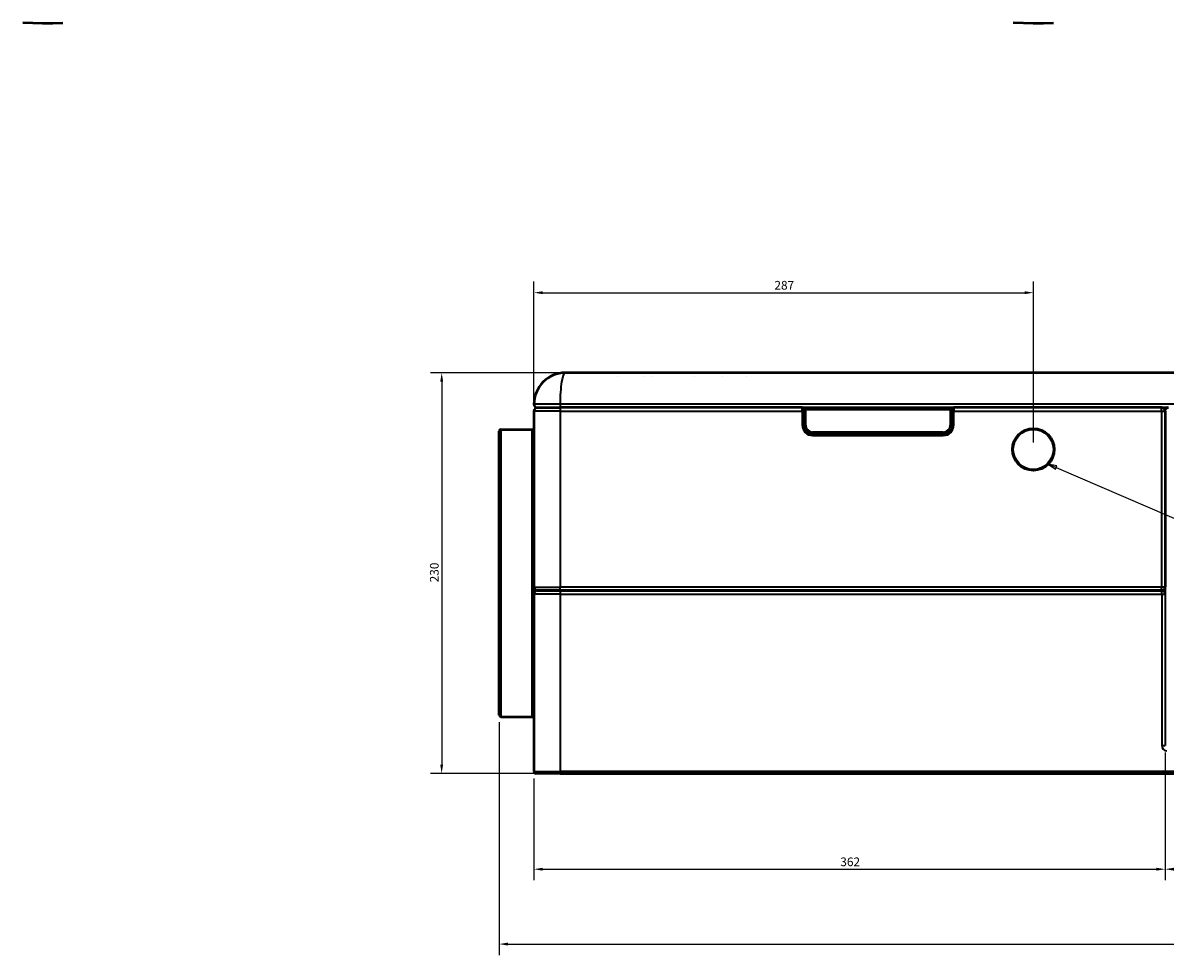
# Model space of a CAD drawing. Units: millimetres. Extents: x 191 to 2272, y 47 to 1566.
# Drawn here: x 366 to 1022, y 47 to 583 of the extents above; entities that cross this region are included whole.
import ezdxf

# ---------------------------------------------------------------- set-up
doc = ezdxf.new("R2010")
doc.units = ezdxf.units.MM
doc.header["$LTSCALE"] = 0.5
for name, color, linetype, lineweight in [('Symbol (ISO)', 7, 'Continuous', 25), ('Widoczne (ISO)', 7, 'Continuous', 50), ('Widoczne wąskie (ISO)', 7, 'Continuous', 35), ('Wymiar (ISO)', 7, 'Continuous', 25)]:
    doc.layers.add(name, color=color, linetype=linetype, lineweight=lineweight)
doc.styles.add('Tekst notatki (ISO)', font='tahoma.ttf')
doc.dimstyles.new('Domyślne (ISO)', dxfattribs={"dimscale": 2, "dimtxt": 2.5, "dimasz": 2.5, "dimexe": 3.175, "dimexo": 2, "dimgap": 0.762, "dimtad": 1, "dimtoh": 1, "dimdec": 1, "dimrnd": 1e-08, "dimtxsty": 'Tekst notatki (ISO)', "dimcen": 0.09, "dimdle": 10, "dimclrd": 256, "dimclre": 256, "dimclrt": 256, "dimadec": 1, "dimazin": 2, "dimtfac": 1, "dimtdec": 1, "dimtmove": 0, "dimatfit": 3, "dimfxl": 1, "dimtolj": 1, "dimlwd": -1, "dimlwe": -1, "dimarcsym": 0})

# ---------------------------------------------------------------- blocks, each defined once
blk = doc.blocks.new('*D15')
at = {"layer": 'Defpoints', "color": 0, "transparency": 16777216}
for p in [(677.16, 381.83), (606.17, 151.83), (674.17, 151.83)]:
    blk.add_point(p, dxfattribs=at)
at = {"layer": 'Wymiar (ISO)', "transparency": 16777216}
for p, q in [((673.16, 381.83), (599.82, 381.83)), ((606.17, 376.83), (606.17, 156.83)), ((670.17, 151.83), (599.82, 151.83))]:
    blk.add_line(p, q, dxfattribs=at)
for points in [[(605.34, 376.83), (607, 376.83), (606.17, 381.83)], [(605.34, 156.83), (607, 156.83), (606.17, 151.83)]]:
    blk.add_solid(points, dxfattribs=at)
at = {"layer": 'Wymiar (ISO)', "transparency": 16777216, "insert": (599.44, 261.52), "char_height": 5, "attachment_point": 1, "rotation": 90, "style": 'Tekst notatki (ISO)'}
blk.add_mtext('\\A1;230', dxfattribs=at)
blk = doc.blocks.new('*D16')
at = {"layer": 'Defpoints', "color": 0, "transparency": 16777216}
for p in [(1021.55, 167.83), (659.17, 152.83), (1021.55, 96.83)]:
    blk.add_point(p, dxfattribs=at)
at = {"layer": 'Wymiar (ISO)', "transparency": 16777216}
for p, q in [((1021.55, 163.83), (1021.55, 90.48)), ((659.17, 148.83), (659.17, 90.48)), ((664.17, 96.83), (1016.55, 96.83))]:
    blk.add_line(p, q, dxfattribs=at)
for points in [[(664.17, 97.66), (664.17, 95.99), (659.17, 96.83)], [(1016.55, 97.66), (1016.55, 95.99), (1021.55, 96.83)]]:
    blk.add_solid(points, dxfattribs=at)
at = {"layer": 'Wymiar (ISO)', "transparency": 16777216, "insert": (835.04, 103.56), "char_height": 5, "attachment_point": 1, "style": 'Tekst notatki (ISO)'}
blk.add_mtext('\\A1;362', dxfattribs=at)
blk = doc.blocks.new('*D17')
at = {"layer": 'Defpoints', "color": 0, "transparency": 16777216}
for p in [(1021.55, 167.83), (1387.22, 167.83), (1387.22, 96.83)]:
    blk.add_point(p, dxfattribs=at)
at = {"layer": 'Wymiar (ISO)', "transparency": 16777216}
for p, q in [((1021.55, 163.83), (1021.55, 90.48)), ((1387.22, 163.83), (1387.22, 90.48)), ((1026.55, 96.83), (1382.22, 96.83))]:
    blk.add_line(p, q, dxfattribs=at)
for points in [[(1026.55, 97.66), (1026.55, 95.99), (1021.55, 96.83)], [(1382.22, 97.66), (1382.22, 95.99), (1387.22, 96.83)]]:
    blk.add_solid(points, dxfattribs=at)
at = {"layer": 'Wymiar (ISO)', "transparency": 16777216, "insert": (1199.03, 103.56), "char_height": 5, "attachment_point": 1, "style": 'Tekst notatki (ISO)'}
blk.add_mtext('\\A1;366', dxfattribs=at)
blk = doc.blocks.new('*D18')
at = {"layer": 'Defpoints', "color": 0, "transparency": 16777216}
for p in [(1465.46, 337.83), (639.17, 185.33), (1465.46, 53.83)]:
    blk.add_point(p, dxfattribs=at)
at = {"layer": 'Wymiar (ISO)', "transparency": 16777216}
for p, q in [((1465.46, 333.83), (1465.46, 47.48)), ((639.17, 181.33), (639.17, 47.48)), ((644.17, 53.83), (1460.46, 53.83))]:
    blk.add_line(p, q, dxfattribs=at)
for points in [[(644.17, 54.66), (644.17, 52.99), (639.17, 53.83)], [(1460.46, 54.66), (1460.46, 52.99), (1465.46, 53.83)]]:
    blk.add_solid(points, dxfattribs=at)
at = {"layer": 'Wymiar (ISO)', "transparency": 16777216, "insert": (1046.92, 60.58), "char_height": 5, "attachment_point": 1, "style": 'Tekst notatki (ISO)'}
blk.add_mtext('\\A1;826', dxfattribs=at)
blk = doc.blocks.new('*D20')
at = {"layer": 'Defpoints', "color": 0, "transparency": 16777216}
for p in [(945.87, 427.83), (659.17, 359.83), (945.87, 337.83)]:
    blk.add_point(p, dxfattribs=at)
at = {"layer": 'Wymiar (ISO)', "transparency": 16777216}
for p, q in [((659.17, 363.83), (659.17, 434.18)), ((945.87, 341.83), (945.87, 434.18)), ((664.17, 427.83), (940.87, 427.83))]:
    blk.add_line(p, q, dxfattribs=at)
for points in [[(664.17, 428.66), (664.17, 426.99), (659.17, 427.83)], [(940.87, 428.66), (940.87, 426.99), (945.87, 427.83)]]:
    blk.add_solid(points, dxfattribs=at)
at = {"layer": 'Wymiar (ISO)', "transparency": 16777216, "insert": (797.19, 434.58), "char_height": 5, "attachment_point": 1, "style": 'Tekst notatki (ISO)'}
blk.add_mtext('\\A1;287', dxfattribs=at)

msp = doc.modelspace()

# ---------------------------------------------------------------- linework, layer by layer
at = {"layer": 'Symbol (ISO)'}
for p, q in [((959.04, 327.46), (954.45, 329.44)), ((959.44, 328.38), (954.45, 329.44)), ((954.45, 329.44), (958.65, 326.54)), ((958.65, 326.54), (959.44, 328.38)), ((959.04, 327.46), (1041.89, 291.66))]:
    msp.add_line(p, q, dxfattribs=at)
at = {"layer": 'Symbol (ISO)', "flags": 128}
msp.add_lwpolyline([(959.44, 328.38), (954.45, 329.44), (958.65, 326.54), (959.44, 328.38)], dxfattribs=at)
at = {"layer": 'Symbol (ISO)'}
msp.add_solid([(959.44, 328.38), (954.45, 329.44), (958.65, 326.54), (959.44, 328.38)], dxfattribs=at)
at = {"layer": 'Widoczne (ISO)'}
for p, q in [((377.2, 582.47), (365.69, 582.76)), ((377.2, 582.47), (388.72, 582.76)), ((945.87, 582.47), (934.35, 582.76)), ((945.87, 582.47), (957.38, 582.76)), ((1711.16, 381.83), (677.16, 381.83)), ((674.47, 371.83), (674.47, 371.83)), ((661.16, 361.83), (662.03, 361.83)), ((662.03, 361.83), (674.17, 361.83)), ((813.17, 361.83), (674.17, 361.83)), ((813.17, 361.83), (813.17, 361.83)), ((813.17, 361.83), (900.17, 361.83)), ((814.17, 360.83), (814.17, 359.83)), ((899.17, 359.83), (899.17, 360.83)), ((900.17, 361.83), (900.17, 361.83)), ((1019.49, 361.83), (900.17, 361.83)), ((1019.49, 361.83), (1023.5, 361.83)), ((659.17, 359.83), (659.17, 258.83)), ((814.17, 351.83), (814.17, 359.83)), ((899.17, 359.83), (899.17, 351.83)), ((1021.49, 359.83), (1021.49, 258.83)), ((639.17, 185.33), (639.17, 348.33)), ((640.17, 349.33), (658.17, 349.33)), ((894.17, 346.83), (819.17, 346.83)), ((659.17, 258.83), (659.17, 254.83)), ((661.17, 256.83), (674.17, 256.83)), ((674.17, 256.83), (661.17, 256.83)), ((1019.6, 256.83), (674.17, 256.83)), ((674.17, 256.83), (1019.49, 256.83)), ((1021.35, 256.83), (1019.6, 256.83)), ((1021.35, 258.07), (1021.35, 255.8)), ((659.17, 254.83), (659.17, 152.83)), ((640.17, 184.33), (658.17, 184.33)), ((674.17, 151.83), (660.17, 151.83)), ((674.17, 151.83), (1714.17, 151.83))]:
    msp.add_line(p, q, dxfattribs=at)
msp.add_circle((945.87, 337.83), 12, dxfattribs=at)
for centre, radius, start, end in [((661.16, 363.83), 2, 180.00711, 269.9998), ((661.17, 359.83), 2, 90, 180), ((1019.49, 359.83), 2, 0, 90), ((1023.35, 359.83), 2, 90, 164.38577), ((640.17, 348.33), 1, 90, 180), ((658.17, 348.33), 1, 0, 90), ((819.17, 351.83), 5, 180, 270), ((894.17, 351.83), 5, 270, 0), ((661.17, 258.83), 2, 180, 270), ((661.17, 254.83), 2, 90, 180), ((1019.49, 258.83), 2, 270, 0), ((1019.6, 254.83), 2, 18.63162, 90), ((640.17, 185.33), 1, 180, 270), ((658.17, 185.33), 1, 270, 0), ((660.17, 152.83), 1, 180, 270)]:
    msp.add_arc(centre, radius, start, end, dxfattribs=at)
msp.add_ellipse((677.16, 363.83), major_axis=(-18, 0), ratio=0.999998, start_param=4.712389, end_param=6.28319, dxfattribs=at)
at = {"layer": 'Widoczne wąskie (ISO)'}
for p, q in [((365.69, 582.76), (388.72, 582.76)), ((934.35, 582.76), (957.38, 582.76)), ((706.92, 379.83), (706.92, 379.83)), ((722.48, 379.83), (722.48, 379.83)), ((726.65, 379.83), (726.65, 379.83)), ((751.52, 379.83), (751.52, 379.83)), ((767.37, 379.83), (767.37, 379.83)), ((781.29, 379.83), (781.29, 379.83)), ((674.39, 370.77), (674.39, 370.77)), ((1714.16, 363.83), (674.16, 363.83)), ((674.17, 361.83), (674.17, 359.83)), ((813.17, 359.83), (813.17, 361.83)), ((814.17, 360.83), (815.17, 360.83)), ((815.17, 360.83), (815.17, 361.83)), ((815.17, 360.83), (898.17, 360.83)), ((815.17, 351.83), (815.17, 360.83)), ((898.17, 361.83), (898.17, 360.83)), ((898.17, 360.83), (899.17, 360.83)), ((898.17, 360.83), (898.17, 351.83)), ((900.17, 361.83), (900.17, 359.83)), ((1019.49, 359.83), (1019.49, 361.83)), ((674.17, 359.83), (659.17, 359.83)), ((674.17, 359.83), (813.17, 359.83)), ((674.17, 359.83), (674.17, 258.83)), ((813.17, 359.83), (813.17, 351.83)), ((814.17, 359.83), (813.17, 359.83)), ((900.17, 359.83), (899.17, 359.83)), ((900.17, 359.83), (1019.49, 359.83)), ((900.17, 351.83), (900.17, 359.83)), ((1019.49, 359.83), (1021.49, 359.83)), ((1019.49, 359.83), (1019.49, 258.83)), ((1021.49, 359.83), (1021.55, 359.83)), ((1021.55, 359.83), (1021.55, 167.83)), ((640.17, 349.33), (640.17, 184.33)), ((658.17, 184.33), (658.17, 349.33)), ((813.17, 351.83), (814.17, 351.83)), ((815.17, 351.83), (814.17, 351.83)), ((894.17, 347.83), (819.17, 347.83)), ((819.17, 347.83), (819.17, 346.83)), ((894.17, 347.83), (894.17, 346.83)), ((898.17, 351.83), (899.17, 351.83)), ((900.17, 351.83), (899.17, 351.83)), ((819.17, 345.83), (819.17, 346.83)), ((819.17, 345.83), (894.17, 345.83)), ((894.17, 345.83), (894.17, 346.83)), ((659.17, 258.83), (674.17, 258.83)), ((1019.49, 258.83), (674.17, 258.83)), ((674.17, 256.83), (674.17, 258.83)), ((674.17, 256.83), (674.17, 254.83)), ((1021.49, 258.83), (1019.49, 258.83)), ((1019.49, 256.83), (1019.49, 258.83)), ((1019.6, 254.83), (1019.6, 256.83)), ((1021.35, 255.79), (1021.35, 258.09)), ((674.17, 254.83), (659.17, 254.83)), ((674.17, 254.83), (1019.6, 254.83)), ((674.17, 254.83), (674.17, 152.83)), ((1019.6, 254.83), (1021.53, 254.83)), ((1019.6, 254.83), (1019.6, 167.83)), ((1019.6, 167.83), (1021.53, 167.83)), ((1021.55, 167.83), (1021.53, 167.83)), ((659.17, 152.83), (674.17, 152.83)), ((1714.17, 152.83), (674.17, 152.83)), ((674.17, 152.83), (674.17, 151.83))]:
    msp.add_line(p, q, dxfattribs=at)
msp.add_circle((945.87, 337.83), 11.51, dxfattribs=at)
for centre, radius, start, end in [((813.17, 360.83), 1, 0, 90), ((900.17, 360.83), 1, 90, 180), ((819.17, 351.83), 6, 180, 270), ((819.17, 351.83), 4, 180, 270), ((894.17, 351.83), 6, 270, 0), ((894.17, 351.83), 4, 270, 0), ((1022.6, 167.83), 3, 180, 270)]:
    msp.add_arc(centre, radius, start, end, dxfattribs=at)
for centre, major_axis, ratio, start_param, end_param in [((677.16, 363.83), (0, 18), 0.166968, 0, 1.570804), ((674.16, 363.83), (0, -2), 0.000498, 4.712473, 6.283185), ((1023.35, 359.83), (0, 2), 0.99863, 0, 1.304624)]:
    msp.add_ellipse(centre, major_axis=major_axis, ratio=ratio, start_param=start_param, end_param=end_param, dxfattribs=at)
msp.add_open_spline([(674.16, 363.83), (671.91, 363.83), (669.68, 363.83), (665.63, 363.83), (663.84, 363.83), (661.74, 363.83), (661.14, 363.83), (659.68, 363.83), (659.16, 363.83), (659.16, 363.83)], degree=3, knots=[0, 0, 0, 0, 0.58304, 0.58304, 1.166315, 1.166315, 1.457682, 1.457682, 2.040783, 2.040783, 2.040783, 2.040783], dxfattribs=at)

# ---------------------------------------------------------------- dimensions: what is measured, and where the dimension line sits
at = {"layer": 'Wymiar (ISO)'}
for base, p1, p2, angle, override, picture, middle in [((945.87, 427.83), (659.17, 359.83), (945.87, 337.83), 180, {"dimgap": 0.762, "dimtoh": 0, "dimdec": 0, "dimtol": 0, "dimlim": 0, "dimtp": 0, "dimtm": 0, "dimtdec": 1, "dimtofl": 0, "dimatfit": 1}, '*D20', (802.52, 427.83)), ((606.17, 151.83), (677.16, 381.83), (674.17, 151.83), 90, {"dimgap": 0.762, "dimtoh": 0, "dimdec": 1, "dimtol": 0, "dimlim": 0, "dimtp": 0, "dimtm": 0, "dimtdec": 1, "dimtofl": 0, "dimatfit": 1}, '*D15', (606.17, 266.83)), ((1465.46, 53.83), (639.17, 185.33), (1465.46, 337.83), 180, {"dimgap": 0.762, "dimtoh": 0, "dimdec": 0, "dimtol": 0, "dimlim": 0, "dimtp": 0, "dimtm": 0, "dimtdec": 1, "dimtofl": 0, "dimatfit": 1}, '*D18', (1052.31, 53.83)), ((1021.55, 96.83), (659.17, 152.83), (1021.55, 167.83), 180, {"dimgap": 0.762, "dimtoh": 0, "dimdec": 0, "dimtol": 0, "dimlim": 0, "dimtp": 0, "dimtm": 0, "dimtdec": 0, "dimtofl": 0, "dimatfit": 1}, '*D16', (840.36, 96.83)), ((1387.22, 96.83), (1021.55, 167.83), (1387.22, 167.83), 180, {"dimgap": 0.762, "dimtoh": 0, "dimdec": 0, "dimtol": 0, "dimlim": 0, "dimtp": 0, "dimtm": 0, "dimtdec": 0, "dimtofl": 0, "dimatfit": 1}, '*D17', (1204.39, 96.83))]:
    dim = msp.add_linear_dim(base=base, p1=p1, p2=p2, angle=angle, dimstyle='Domyślne (ISO)', override=override, dxfattribs=at)
    dim.commit()
    dim.dimension.update_dxf_attribs({"geometry": picture, "text_midpoint": middle, "dimtype": 160})

doc.saveas('drawing.dxf')
